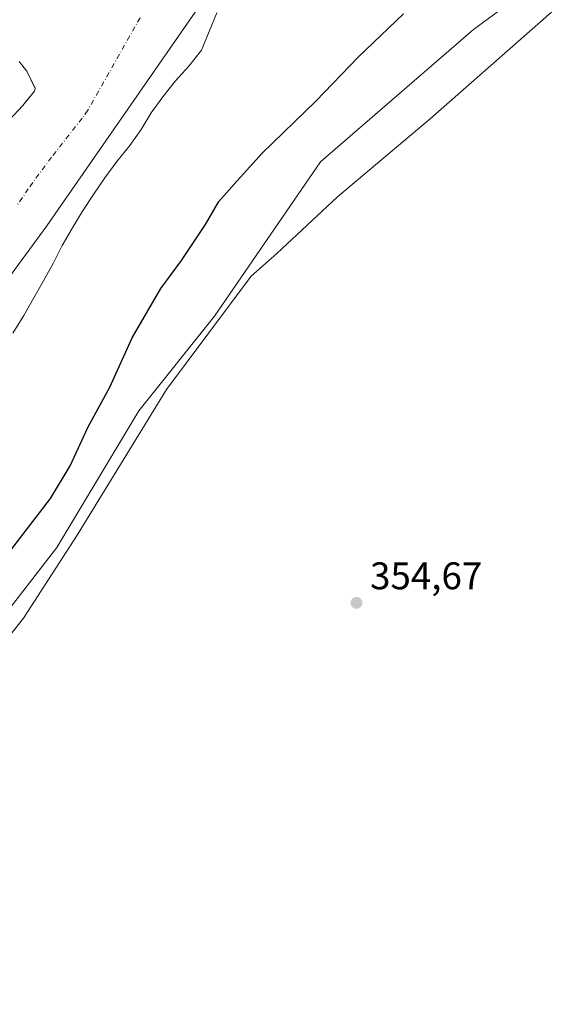
# Model space of a CAD drawing. Units: metres. Extents: x 628470 to 631957, y 4699543 to 4701920.
# Drawn here: x 629904 to 630041, y 4700967 to 4701223 of the extents above; entities that cross this region are included whole.
import ezdxf

# ---------------------------------------------------------------- set-up
doc = ezdxf.new("R2010")
doc.units = ezdxf.units.M
doc.header["$MEASUREMENT"] = 0
doc.linetypes.add('DGN Style 4', pattern=[2.638475, 1.318413, -0.659207, 0.001648, -0.659207])
for name, color, linetype, lineweight in [('Arbolado forestal CxS', 92, 'Continuous', 0), ('Comarca', 135, 'Continuous', 13), ('Comarca CxS', 21, 'Continuous', 0), ('Corriente natural Cxs', 4, 'Continuous', 13), ('Corriente natural eje', 4, 'DGN Style 4', 0), ('Cultivos herbáceos CxS', 92, 'Continuous', 0), ('Curva de nivel maestra', 30, 'Continuous', 30), ('Espacio natural protegido', 121, 'Continuous', 13), ('Espacio natural protegido CxS', 121, 'Continuous', 0), ('Municipio', 91, 'Continuous', 13), ('Municipio CxS', 4, 'Continuous', 0), ('Punto de cota en terreno', 7, 'Continuous', 0), ('Rótulo de punto de cota en terreno', 7, 'Continuous', 0), ('Suelo desnudo CxS', 253, 'Continuous', 0)]:
    doc.layers.add(name, color=color, linetype=linetype, lineweight=lineweight)
doc.styles.add('Style-Arial', font='txt')

# ---------------------------------------------------------------- blocks, each defined once
blk = doc.blocks.new('*U13')
at = {"layer": 'Suelo desnudo CxS', "color": 253, "linetype": 'Continuous', "lineweight": 0}
for points in [[(629901.04, 4701196.79, 347.659), (629904.5201, 4701200.56, 347.5703), (629904.8168, 4701200.9261, 347.5749), (629907.5601, 4701204.31, 347.3712), (629907.77, 4701205, 347.3199), (629907.7528, 4701205.0358, 347.3189), (629905.59, 4701209.54, 347.5207), (629903.56, 4701212.04, 347.8871)], [(629954.95, 4701224.63, 347.365), (629953, 4701219.81, 347.2208), (629951.02, 4701214.96, 347.3339), (629947.7, 4701210.83, 347.2322), (629944.25, 4701206.95, 347.082), (629940.92, 4701202.79, 347.3574), (629937.94, 4701198.65, 347.2262), (629935.34, 4701194.37, 347.2199), (629932.38, 4701190.17, 347.0454), (629929.01, 4701185.98, 346.9126), (629925.89, 4701181.75, 346.8516), (629922.94, 4701177.47, 346.7181), (629920.03, 4701173.14, 346.6993), (629917.48, 4701168.8, 346.5109), (629914.81, 4701164.14, 346.5981), (629912.5, 4701159.69, 346.729), (629909.94, 4701154.98, 346.968), (629907.37, 4701150.55, 346.7729), (629904.78, 4701145.98, 346.8976), (629901.9701, 4701141.4, 346.7325)]]:
    blk.add_polyline3d(points, dxfattribs=at)
blk = doc.blocks.new('*U14')
at = {"layer": 'Corriente natural Cxs', "color": 4, "linetype": 'Continuous', "lineweight": 13}
for points in [[(629954.95, 4701224.63, 347.365), (629953, 4701219.81, 347.2208), (629951.02, 4701214.96, 347.3339), (629947.7, 4701210.83, 347.2322), (629944.25, 4701206.95, 347.082), (629940.92, 4701202.79, 347.3574), (629937.94, 4701198.65, 347.2262), (629935.34, 4701194.37, 347.2199), (629932.38, 4701190.17, 347.0454), (629929.01, 4701185.98, 346.9126), (629925.89, 4701181.75, 346.8516), (629922.94, 4701177.47, 346.7181), (629920.03, 4701173.14, 346.6993), (629917.48, 4701168.8, 346.5109), (629914.81, 4701164.14, 346.5981), (629912.5, 4701159.69, 346.729), (629909.94, 4701154.98, 346.968), (629907.37, 4701150.55, 346.7729), (629904.78, 4701145.98, 346.8976), (629901.9701, 4701141.4, 346.7325)], [(629901.04, 4701196.79, 347.659), (629904.5201, 4701200.56, 347.5703), (629907.5601, 4701204.31, 347.3712), (629907.77, 4701205, 347.3199), (629905.59, 4701209.54, 347.5207), (629903.56, 4701212.04, 347.8871)]]:
    blk.add_polyline3d(points, dxfattribs=at)
blk = doc.blocks.new('5PATER')
at = {"layer": 'Punto de cota en terreno', "linetype": 'Continuous', "lineweight": 0}
h = blk.add_hatch(color=51, dxfattribs=at)
edge = h.paths.add_edge_path()
edge.add_ellipse((0, 0), major_axis=(-0.11, -0.111), ratio=0.999422, start_angle=0, end_angle=360)

msp = doc.modelspace()

# ---------------------------------------------------------------- linework, layer by layer
at = {"layer": 'Arbolado forestal CxS', "color": 92, "linetype": 'Continuous', "lineweight": 0}
for points in [[(630256.7589, 4701388.6203, 355.2999), (630197.2827, 4701355.3207, 354.6804), (630160.5103, 4701328.3287, 353.8253), (630124.3569, 4701301.9861, 352.6574), (630080.2665, 4701263.3727, 354.2164), (630021.7069, 4701220.3281, 353.6037), (629981.9285, 4701185.8819, 353.0068), (629954.3947, 4701145.7947, 354.0286), (629934.7133, 4701121.1525, 352.6742), (629913.4105, 4701085.6723, 352.8283), (629869.1695, 4701028.6401, 352.203), (629793.3669, 4700915.5403, 353.6258), (629752.3481, 4700832.5571, 352.9565), (629730.9437, 4700752.6251, 352.4438)], [(630256.7589, 4701388.6203, 355.2999), (630197.2827, 4701355.3207, 354.6804), (630160.5103, 4701328.3287, 353.8253), (630124.3569, 4701301.9861, 352.6574), (630080.2665, 4701263.3727, 354.2164), (630021.7069, 4701220.3281, 353.6037), (629981.9285, 4701185.8819, 353.0068), (629954.3947, 4701145.7947, 354.0286), (629934.7133, 4701121.1525, 352.6742), (629913.4105, 4701085.6723, 352.8283), (629869.1695, 4701028.6401, 352.203), (629793.3669, 4700915.5403, 353.6258), (629752.3481, 4700832.5571, 352.9565), (629730.9437, 4700752.6251, 352.4438)], [(629901.9701, 4701141.4, 346.7325), (629904.78, 4701145.98, 346.8976), (629907.37, 4701150.55, 346.7729), (629909.94, 4701154.98, 346.968), (629912.5, 4701159.69, 346.729), (629914.81, 4701164.14, 346.5981), (629917.48, 4701168.8, 346.5109), (629920.03, 4701173.14, 346.6993), (629922.94, 4701177.47, 346.7181), (629925.89, 4701181.75, 346.8516), (629929.01, 4701185.98, 346.9126), (629932.38, 4701190.17, 347.0454), (629935.34, 4701194.37, 347.2199), (629937.94, 4701198.65, 347.2262), (629940.92, 4701202.79, 347.3574), (629944.25, 4701206.95, 347.082), (629947.7, 4701210.83, 347.2322), (629951.02, 4701214.96, 347.3339), (629953, 4701219.81, 347.2208), (629954.95, 4701224.63, 347.365)], [(629954.95, 4701224.63, 347.365), (629953, 4701219.81, 347.2208), (629951.02, 4701214.96, 347.3339), (629947.7, 4701210.83, 347.2322), (629944.25, 4701206.95, 347.082), (629940.92, 4701202.79, 347.3574), (629937.94, 4701198.65, 347.2262), (629935.34, 4701194.37, 347.2199), (629932.38, 4701190.17, 347.0454), (629929.01, 4701185.98, 346.9126), (629925.89, 4701181.75, 346.8516), (629922.94, 4701177.47, 346.7181), (629920.03, 4701173.14, 346.6993), (629917.48, 4701168.8, 346.5109), (629914.81, 4701164.14, 346.5981), (629912.5, 4701159.69, 346.729), (629909.94, 4701154.98, 346.968), (629907.37, 4701150.55, 346.7729), (629904.78, 4701145.98, 346.8976), (629901.9701, 4701141.4, 346.7325)], [(629903.56, 4701212.04, 347.8871), (629905.59, 4701209.54, 347.5207), (629907.7528, 4701205.0358, 347.3189), (629907.77, 4701205, 347.3199), (629907.5601, 4701204.31, 347.3712), (629904.8168, 4701200.9261, 347.5749), (629904.5201, 4701200.56, 347.5703), (629901.04, 4701196.79, 347.659)], [(629903.56, 4701212.04, 347.8871), (629905.59, 4701209.54, 347.5207), (629907.7528, 4701205.0358, 347.3189), (629907.77, 4701205, 347.3199), (629907.5601, 4701204.31, 347.3712), (629904.8168, 4701200.9261, 347.5749), (629904.5201, 4701200.56, 347.5703), (629901.04, 4701196.79, 347.659)]]:
    msp.add_polyline3d(points, dxfattribs=at)
at = {"layer": 'Comarca', "color": 135, "linetype": 'Continuous', "lineweight": 13, "flags": 128}
msp.add_lwpolyline([(629905.1381, 4701513.994), (629906.71, 4701506.783), (629941.151, 4701428.008), (629942.529, 4701411.271), (629942.859, 4701399.212), (629946.222, 4701390.127), (629955.543, 4701383.684), (629970.474, 4701374.671), (630001.126, 4701352.086), (630019.63, 4701340.976), (630038.154, 4701326.564), (630015.414, 4701304.204), (629966.814, 4701250.16), (629910.756, 4701169.321), (629850.64, 4701087.269), (629782.082, 4700993.008), (629738.203, 4700916.188), (629710.54, 4700848.282), (629694.26, 4700789.333), (629686.327, 4700737.387)], dxfattribs=at)
msp.add_lwpolyline([(629905.1381, 4701513.994), (629906.71, 4701506.783), (629941.151, 4701428.008), (629942.529, 4701411.271), (629942.859, 4701399.212), (629946.222, 4701390.127), (629955.543, 4701383.684), (629970.474, 4701374.671), (630001.126, 4701352.086), (630019.63, 4701340.976), (630038.154, 4701326.564), (630015.414, 4701304.204), (629966.814, 4701250.16), (629910.756, 4701169.321), (629850.64, 4701087.269), (629782.082, 4700993.008), (629738.203, 4700916.188), (629710.54, 4700848.282), (629694.26, 4700789.333), (629686.327, 4700737.387)], dxfattribs=at)
at = {"layer": 'Comarca CxS', "color": 21, "linetype": 'Continuous', "lineweight": 0, "flags": 128}
for points in [[(629860.131, 4701554.999), (629900.281, 4701518.228), (629905.1381, 4701513.994), (629906.71, 4701506.783), (629941.151, 4701428.008), (629942.529, 4701411.271), (629942.859, 4701399.212), (629946.222, 4701390.127), (629955.543, 4701383.684), (629970.474, 4701374.671), (630001.126, 4701352.086), (630019.63, 4701340.976), (630038.154, 4701326.564), (630015.414, 4701304.204), (629966.814, 4701250.16), (629910.756, 4701169.321), (629850.64, 4701087.269), (629782.082, 4700993.008), (629738.203, 4700916.188), (629710.54, 4700848.282), (629694.26, 4700789.333), (629686.327, 4700737.387)], [(629686.327, 4700737.387), (629694.26, 4700789.333), (629710.54, 4700848.282), (629738.203, 4700916.188), (629782.082, 4700993.008), (629850.64, 4701087.269), (629910.756, 4701169.321), (629966.814, 4701250.16), (630015.414, 4701304.204), (630038.154, 4701326.564), (630019.63, 4701340.976), (630001.126, 4701352.086), (629970.474, 4701374.671), (629955.543, 4701383.684), (629946.222, 4701390.127), (629942.859, 4701399.212), (629942.529, 4701411.271), (629941.151, 4701428.008), (629906.71, 4701506.783), (629905.1381, 4701513.994), (629900.281, 4701518.228), (629860.131, 4701554.999)]]:
    msp.add_lwpolyline(points, dxfattribs=at)
at = {"layer": 'Corriente natural Cxs', "color": 4, "linetype": 'Continuous', "lineweight": 13}
for points in [[(629954.95, 4701224.63, 347.365), (629953, 4701219.81, 347.2208), (629951.02, 4701214.96, 347.3339), (629947.7, 4701210.83, 347.2322), (629944.25, 4701206.95, 347.082), (629940.92, 4701202.79, 347.3574), (629937.94, 4701198.65, 347.2262), (629935.34, 4701194.37, 347.2199), (629932.38, 4701190.17, 347.0454), (629929.01, 4701185.98, 346.9126), (629925.89, 4701181.75, 346.8516), (629922.94, 4701177.47, 346.7181), (629920.03, 4701173.14, 346.6993), (629917.48, 4701168.8, 346.5109), (629914.81, 4701164.14, 346.5981), (629912.5, 4701159.69, 346.729), (629909.94, 4701154.98, 346.968), (629907.37, 4701150.55, 346.7729), (629904.78, 4701145.98, 346.8976), (629901.9701, 4701141.4, 346.7325)], [(629901.04, 4701196.79, 347.659), (629904.5201, 4701200.56, 347.5703), (629907.5601, 4701204.31, 347.3712), (629907.77, 4701205, 347.3199), (629905.59, 4701209.54, 347.5207), (629903.56, 4701212.04, 347.8871)]]:
    msp.add_polyline3d(points, dxfattribs=at)
at = {"layer": 'Corriente natural eje', "color": 4, "linetype": 'DGN Style 4', "lineweight": 0}
msp.add_polyline3d([(629935.0401, 4701223.4101, 346.6597), (629921.4501, 4701199.3401, 346.8323), (629919.9701, 4701197.2401, 347.0021), (629911.9901, 4701187.1301, 346.4032), (629905.9601, 4701178.9201, 345.9108), (629903.0601, 4701174.6101, 346.0702)], dxfattribs=at)
at = {"layer": 'Cultivos herbáceos CxS', "color": 92, "linetype": 'Continuous', "lineweight": 0}
for points in [[(629730.9437, 4700752.6251, 352.4438), (629752.3481, 4700832.5571, 352.9565), (629793.3669, 4700915.5403, 353.6258), (629869.1695, 4701028.6401, 352.203), (629913.4105, 4701085.6723, 352.8283), (629934.7133, 4701121.1525, 352.6742), (629954.3947, 4701145.7947, 354.0286), (629981.9285, 4701185.8819, 353.0068), (630021.7069, 4701220.3281, 353.6037), (630080.2665, 4701263.3727, 354.2164), (630124.3569, 4701301.9861, 352.6574), (630160.5103, 4701328.3287, 353.8253), (630197.2827, 4701355.3207, 354.6804), (630256.7589, 4701388.6203, 355.2999)], [(630256.7589, 4701388.6203, 355.2999), (630197.2827, 4701355.3207, 354.6804), (630160.5103, 4701328.3287, 353.8253), (630124.3569, 4701301.9861, 352.6574), (630080.2665, 4701263.3727, 354.2164), (630021.7069, 4701220.3281, 353.6037), (629981.9285, 4701185.8819, 353.0068), (629954.3947, 4701145.7947, 354.0286), (629934.7133, 4701121.1525, 352.6742), (629913.4105, 4701085.6723, 352.8283), (629869.1695, 4701028.6401, 352.203), (629793.3669, 4700915.5403, 353.6258), (629752.3481, 4700832.5571, 352.9565), (629730.9437, 4700752.6251, 352.4438)]]:
    msp.add_polyline3d(points, dxfattribs=at)
at = {"layer": 'Curva de nivel maestra', "color": 30, "linetype": 'Continuous', "lineweight": 30, "elevation": 350, "flags": 128}
msp.add_lwpolyline([(629901.44, 4701084.9901), (629911.77, 4701098.3601), (629916.87, 4701106.8501), (629921.56, 4701116.9901), (629927.18, 4701127.2901), (629932.99, 4701140.1201), (629940.39, 4701152.9501), (629945.82, 4701160.2901), (629952, 4701169.6001), (629955.48, 4701175.5701), (629959.47, 4701180.1601), (629966.75, 4701188.1801), (629980.69, 4701201.7101), (629991.73, 4701213.1001), (630003.47, 4701224.3801)], dxfattribs=at)
at = {"layer": 'Espacio natural protegido', "color": 121, "linetype": 'Continuous', "lineweight": 13, "flags": 128}
msp.add_lwpolyline([(629734.8369, 4700766.3663), (629743.1793, 4700801.0851), (629753.2557, 4700829.7209), (629759.8629, 4700850.8027), (629763.7301, 4700867.1405), (629766.6764, 4700875.7043), (629774.3155, 4700895.7831), (629783.6397, 4700913.4681), (629793.2279, 4700930.5219), (629806.227, 4700949.6577), (629817.6241, 4700964.5725), (629829.6422, 4700980.7693), (629845.9265, 4701001.8592), (629868.1617, 4701025.7029), (629891.154, 4701050.0666), (629904.6871, 4701067.3025), (629918.6733, 4701088.8691), (629941.8757, 4701126.7198), (629963.912, 4701156.1585), (629970.5849, 4701162.1033), (629986.3141, 4701176.8251), (630010.3771, 4701197.1329), (630054.8285, 4701236.2975)], dxfattribs=at)
at = {"layer": 'Espacio natural protegido CxS', "color": 121, "linetype": 'Continuous', "lineweight": 0, "flags": 128}
msp.add_lwpolyline([(630054.8285, 4701236.2975), (630010.3771, 4701197.1329), (629986.3141, 4701176.8251), (629970.5849, 4701162.1033), (629963.912, 4701156.1585), (629941.8757, 4701126.7198), (629918.6733, 4701088.8691), (629904.6871, 4701067.3025), (629891.154, 4701050.0666), (629868.1617, 4701025.7029), (629845.9265, 4701001.8592), (629829.6422, 4700980.7693), (629817.6241, 4700964.5725), (629806.227, 4700949.6577), (629793.2279, 4700930.5219), (629783.6397, 4700913.4681), (629774.3155, 4700895.7831), (629766.6764, 4700875.7043), (629763.7301, 4700867.1405), (629759.8629, 4700850.8027), (629753.2557, 4700829.7209), (629743.1793, 4700801.0851), (629734.8369, 4700766.3663)], dxfattribs=at)
at = {"layer": 'Municipio', "color": 91, "linetype": 'Continuous', "lineweight": 13, "flags": 128}
msp.add_lwpolyline([(629905.1381, 4701513.994), (629906.71, 4701506.783), (629941.151, 4701428.008), (629942.529, 4701411.271), (629942.859, 4701399.212), (629946.222, 4701390.127), (629955.543, 4701383.684), (629970.474, 4701374.671), (630001.126, 4701352.086), (630019.63, 4701340.976), (630038.154, 4701326.564), (630015.414, 4701304.204), (629966.814, 4701250.16), (629910.756, 4701169.321), (629850.64, 4701087.269), (629782.082, 4700993.008), (629738.203, 4700916.188), (629710.54, 4700848.282), (629694.26, 4700789.333), (629686.327, 4700737.387)], dxfattribs=at)
msp.add_lwpolyline([(629905.1381, 4701513.994), (629906.71, 4701506.783), (629941.151, 4701428.008), (629942.529, 4701411.271), (629942.859, 4701399.212), (629946.222, 4701390.127), (629955.543, 4701383.684), (629970.474, 4701374.671), (630001.126, 4701352.086), (630019.63, 4701340.976), (630038.154, 4701326.564), (630015.414, 4701304.204), (629966.814, 4701250.16), (629910.756, 4701169.321), (629850.64, 4701087.269), (629782.082, 4700993.008), (629738.203, 4700916.188), (629710.54, 4700848.282), (629694.26, 4700789.333), (629686.327, 4700737.387)], dxfattribs=at)
at = {"layer": 'Municipio CxS', "color": 4, "linetype": 'Continuous', "lineweight": 0, "flags": 128}
for points in [[(629686.327, 4700737.387), (629694.26, 4700789.333), (629710.54, 4700848.282), (629738.203, 4700916.188), (629782.082, 4700993.008), (629850.64, 4701087.269), (629910.756, 4701169.321), (629966.814, 4701250.16), (630015.414, 4701304.204), (630038.154, 4701326.564), (630019.63, 4701340.976), (630001.126, 4701352.086), (629970.474, 4701374.671), (629955.543, 4701383.684), (629946.222, 4701390.127), (629942.859, 4701399.212), (629942.529, 4701411.271), (629941.151, 4701428.008), (629906.71, 4701506.783), (629905.1381, 4701513.994), (629900.281, 4701518.228), (629860.131, 4701554.999)], [(629860.131, 4701554.999), (629900.281, 4701518.228), (629905.1381, 4701513.994), (629906.71, 4701506.783), (629941.151, 4701428.008), (629942.529, 4701411.271), (629942.859, 4701399.212), (629946.222, 4701390.127), (629955.543, 4701383.684), (629970.474, 4701374.671), (630001.126, 4701352.086), (630019.63, 4701340.976), (630038.154, 4701326.564), (630015.414, 4701304.204), (629966.814, 4701250.16), (629910.756, 4701169.321), (629850.64, 4701087.269), (629782.082, 4700993.008), (629738.203, 4700916.188), (629710.54, 4700848.282), (629694.26, 4700789.333), (629686.327, 4700737.387)]]:
    msp.add_lwpolyline(points, dxfattribs=at)
at = {"layer": 'Suelo desnudo CxS', "color": 253, "linetype": 'Continuous', "lineweight": 0}
for points in [[(629954.95, 4701224.63, 347.365), (629953, 4701219.81, 347.2208), (629951.02, 4701214.96, 347.3339), (629947.7, 4701210.83, 347.2322), (629944.25, 4701206.95, 347.082), (629940.92, 4701202.79, 347.3574), (629937.94, 4701198.65, 347.2262), (629935.34, 4701194.37, 347.2199), (629932.38, 4701190.17, 347.0454), (629929.01, 4701185.98, 346.9126), (629925.89, 4701181.75, 346.8516), (629922.94, 4701177.47, 346.7181), (629920.03, 4701173.14, 346.6993), (629917.48, 4701168.8, 346.5109), (629914.81, 4701164.14, 346.5981), (629912.5, 4701159.69, 346.729), (629909.94, 4701154.98, 346.968), (629907.37, 4701150.55, 346.7729), (629904.78, 4701145.98, 346.8976), (629901.9701, 4701141.4, 346.7325)], [(629903.56, 4701212.04, 347.8871), (629905.59, 4701209.54, 347.5207), (629907.7528, 4701205.0358, 347.3189), (629907.77, 4701205, 347.3199), (629907.5601, 4701204.31, 347.3712), (629904.8168, 4701200.9261, 347.5749), (629904.5201, 4701200.56, 347.5703), (629901.04, 4701196.79, 347.659)]]:
    msp.add_polyline3d(points, dxfattribs=at)

# ---------------------------------------------------------------- block references
at = {"layer": 'Corriente natural Cxs', "color": 4, "linetype": 'Continuous', "lineweight": 13}
msp.add_blockref('*U14', (0, 0), dxfattribs=at)
at = {"layer": 'Punto de cota en terreno', "color": 7, "linetype": 'Continuous', "lineweight": 0, "xscale": 10, "yscale": 10, "zscale": 10}
msp.add_blockref('5PATER', (629991.26, 4701071.25, 354.67), dxfattribs=at)
at = {"layer": 'Suelo desnudo CxS', "color": 253, "linetype": 'Continuous', "lineweight": 0}
msp.add_blockref('*U13', (0, 0), dxfattribs=at)

# ---------------------------------------------------------------- texts
at = {"layer": 'Rótulo de punto de cota en terreno', "color": 7, "linetype": 'Continuous', "lineweight": 0, "style": 'Style-Arial'}
msp.add_text('354,67', height=7, dxfattribs=at).set_placement((629994.7878, 4701074.7778))

doc.saveas('drawing.dxf')
